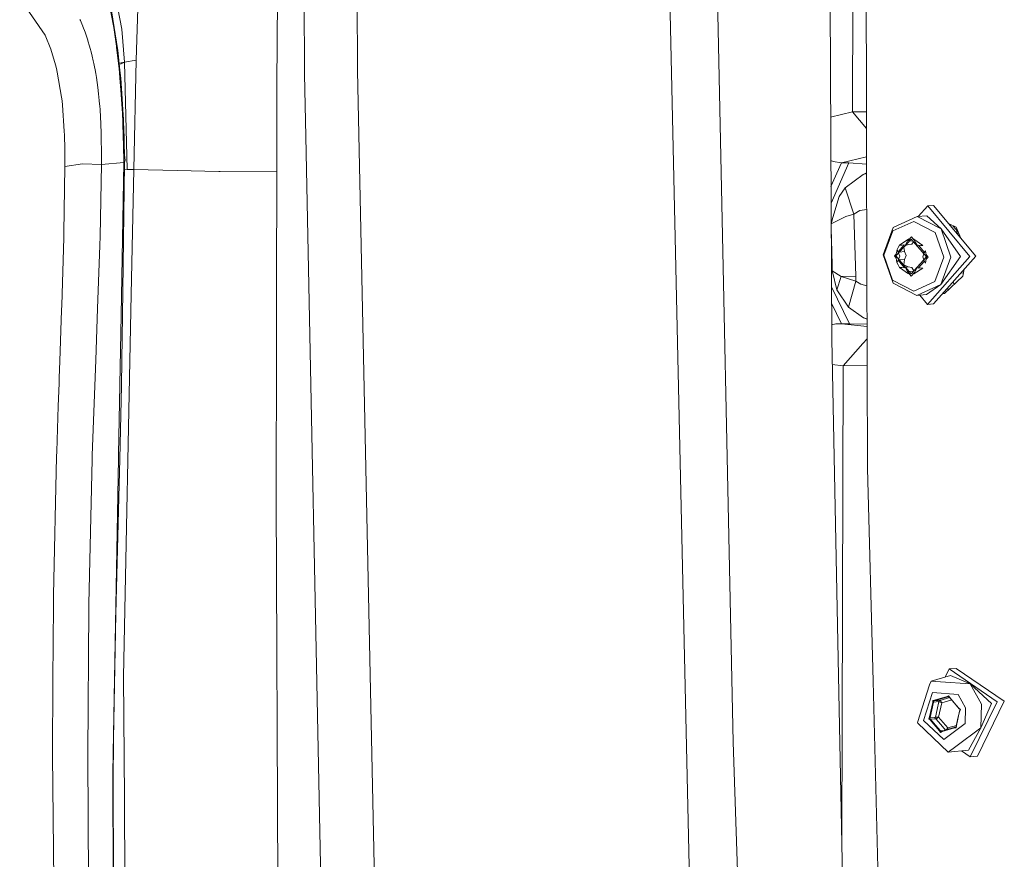
# Model space of a CAD drawing. Units: millimetres. Extents: x -671 to 5634, y 331 to 4034.
# Drawn here: x -285 to -135, y 1523 to 1650 of the extents above; entities that cross this region are included whole.
import ezdxf

# ---------------------------------------------------------------- set-up
doc = ezdxf.new("R2010")
doc.units = ezdxf.units.MM
doc.layers.add('1', color=7, linetype='Continuous', true_color=0xffffff)

msp = doc.modelspace()

# ---------------------------------------------------------------- linework, layer by layer
at = {"layer": '1', "color": 18, "linetype": 'Continuous', "lineweight": 13}
for p, q in [((-157.789638, 1636.327203), (-156.857422, 1976.721015)), ((-241.971424, 1769.826409), (-241.180113, 1642.060336)), ((-155.81434, 1726.02832), (-155.682733, 1639.804121)), ((-182.533672, 1516.553279), (-185.982635, 1670.500632)), ((-233.101299, 1642.585035), (-233.227899, 1660.953757)), ((-178.473165, 1660.654422), (-175.974062, 1540.389892)), ((-268.961361, 1648.888763), (-270.820787, 1658.184167)), ((-266.785076, 1644.210573), (-266.370704, 1658.225354)), ((-245.28878, 1657.603737), (-245.373895, 1640.385564)), ((-284.519604, 1653.625365), (-280.667475, 1648.001369)), ((-160.964182, 1601.757463), (-161.219528, 1652.806219)), ((-270.628383, 1651.489314), (-270.200422, 1649.168309)), ((-270.544698, 1651.701685), (-269.581249, 1645.663794)), ((-275.290659, 1650.226053), (-275.369098, 1650.400695)), ((-275.073221, 1649.72442), (-275.290659, 1650.226053)), ((-274.928978, 1649.373885), (-275.073221, 1649.72442)), ((-280.667475, 1648.001131), (-280.667475, 1648.001369)), ((-279.790094, 1645.845529), (-280.667475, 1648.001131)), ((-274.928978, 1649.373885), (-274.898937, 1649.30087)), ((-274.568727, 1648.44), (-274.898937, 1649.30087)), ((-274.412802, 1648.003396), (-274.568727, 1648.44)), ((-274.300745, 1647.675332), (-274.412802, 1648.003396)), ((-270.198038, 1649.154838), (-270.200422, 1649.168309)), ((-270.198038, 1649.154838), (-269.786527, 1646.316525)), ((-268.961361, 1648.888763), (-268.559149, 1643.872198)), ((-274.161508, 1647.250291), (-274.300745, 1647.675332)), ((-274.161508, 1647.250291), (-274.131468, 1647.155698)), ((-273.878982, 1646.319445), (-274.131468, 1647.155698)), ((-279.075315, 1643.501874), (-279.790094, 1645.845529)), ((-273.878982, 1646.319445), (-273.785999, 1645.989057)), ((-273.647001, 1645.471212), (-273.785999, 1645.989057)), ((-273.47534, 1644.783851), (-273.647001, 1645.471212)), ((-269.786527, 1646.316525), (-269.770792, 1646.192905)), ((-269.770792, 1646.192905), (-269.441059, 1643.302079)), ((-269.581249, 1645.663794), (-269.265583, 1642.67325)), ((-278.932026, 1642.92967), (-279.075315, 1643.501874)), ((-273.315838, 1644.090232), (-273.47534, 1644.783851)), ((-273.315838, 1644.090232), (-273.226192, 1643.672165)), ((-273.131063, 1643.203911), (-273.226192, 1643.672165)), ((-269.102981, 1643.651541), (-269.359512, 1643.563109)), ((-268.559149, 1643.872198), (-269.109895, 1643.772479)), ((-269.102981, 1643.651541), (-269.109895, 1643.772479)), ((-268.559149, 1643.872198), (-269.102981, 1643.651541)), ((-266.785076, 1644.210573), (-268.559149, 1643.872198)), ((-268.559149, 1643.872198), (-268.190792, 1627.582785)), ((-266.785076, 1644.210573), (-267.164638, 1627.551552)), ((-278.796604, 1642.345306), (-278.932026, 1642.92967)), ((-278.153589, 1638.588425), (-278.796604, 1642.345306)), ((-273.041179, 1642.733153), (-273.131063, 1643.203911)), ((-272.938659, 1642.158207), (-273.041179, 1642.733153)), ((-272.842338, 1641.574856), (-272.938659, 1642.158207)), ((-269.441059, 1643.302079), (-269.402197, 1642.913874)), ((-269.402197, 1642.913874), (-269.272497, 1641.530808)), ((-269.265583, 1642.67325), (-269.402197, 1642.913874)), ((-269.265583, 1642.67325), (-269.402197, 1642.913874)), ((-269.265583, 1642.67325), (-269.219806, 1642.239686)), ((-269.148758, 1641.453859), (-269.219806, 1642.239686)), ((-241.180113, 1642.060336), (-240.99057, 1632.596728)), ((-233.101299, 1642.585035), (-230.465105, 1516.112562)), ((-272.842338, 1641.574856), (-272.728851, 1640.820857)), ((-272.625616, 1640.052494), (-272.728851, 1640.820857)), ((-269.272497, 1641.530808), (-269.115856, 1639.615174)), ((-269.148758, 1641.453859), (-268.962314, 1639.11223)), ((-272.510221, 1639.071044), (-272.625616, 1640.052494)), ((-272.409847, 1638.062831), (-272.510221, 1639.071044)), ((-269.115856, 1639.615174), (-268.931558, 1636.788961)), ((-268.962314, 1639.11223), (-268.770149, 1635.890003)), ((-245.383432, 1636.190351), (-245.373895, 1640.385564)), ((-155.682733, 1639.804121), (-155.656269, 1629.557785)), ((-278.081825, 1637.987312), (-278.153589, 1638.588425)), ((-278.015783, 1637.372669), (-278.081825, 1637.987312)), ((-272.362879, 1637.521025), (-272.409847, 1638.062831)), ((-272.340706, 1637.245175), (-272.362879, 1637.521025)), ((-277.740648, 1633.392211), (-278.015783, 1637.372669)), ((-272.296598, 1636.647578), (-272.340706, 1637.245175)), ((-272.230556, 1635.583993), (-272.296598, 1636.647578)), ((-268.931558, 1636.788961), (-268.897703, 1636.153933)), ((-268.829992, 1634.695228), (-268.897703, 1636.153933)), ((-245.463302, 1601.141986), (-245.383432, 1636.190351)), ((-161.133146, 1635.53677), (-157.789638, 1636.327203)), ((-157.789638, 1636.327203), (-155.673791, 1636.341831)), ((-157.789638, 1636.327203), (-155.667173, 1633.779633)), ((-272.230556, 1635.583993), (-272.178104, 1634.486374)), ((-268.829992, 1634.695228), (-268.819502, 1634.440359)), ((-268.770149, 1635.890003), (-268.73987, 1635.239001)), ((-268.724611, 1634.855446), (-268.73987, 1635.239001)), ((-268.724611, 1634.855446), (-268.638304, 1632.393833)), ((-277.717045, 1632.757899), (-277.740648, 1633.392211)), ((-272.178104, 1634.486374), (-272.170236, 1634.289201)), ((-272.156647, 1633.917805), (-272.170236, 1634.289201)), ((-272.147587, 1633.646544), (-272.156647, 1633.917805)), ((-272.13805, 1633.331712), (-272.147587, 1633.646544)), ((-272.114446, 1632.329222), (-272.13805, 1633.331712)), ((-268.819502, 1634.440359), (-268.758943, 1632.752534)), ((-277.668884, 1630.721148), (-277.717045, 1632.757899)), ((-272.099426, 1631.324049), (-272.114446, 1632.329222)), ((-268.758943, 1632.752534), (-268.75489, 1632.624503)), ((-268.75489, 1632.624503), (-268.716266, 1631.254073)), ((-268.638304, 1632.393833), (-268.615415, 1631.564852)), ((-268.574996, 1629.694054), (-268.615415, 1631.564852)), ((-240.99057, 1632.596728), (-238.621404, 1514.288362)), ((-277.668884, 1630.721148), (-277.664593, 1630.409237)), ((-277.661016, 1630.095419), (-277.664593, 1630.409237)), ((-277.661016, 1630.095419), (-277.651956, 1628.0328)), ((-272.09728, 1631.133493), (-272.099426, 1631.324049)), ((-272.094181, 1630.761799), (-272.09728, 1631.133493)), ((-272.094181, 1630.761799), (-272.090128, 1629.642781)), ((-268.716266, 1631.254073), (-268.706253, 1630.837139)), ((-268.668821, 1629.043695), (-268.706253, 1630.837139)), ((-268.495252, 1628.999587), (-268.706253, 1630.837139)), ((-272.093227, 1628.332432), (-272.090128, 1629.642781)), ((-268.666914, 1628.599104), (-272.093227, 1628.332432)), ((-269.087484, 1605.379518), (-268.666914, 1628.599104)), ((-268.495252, 1628.999587), (-268.668821, 1629.043695)), ((-268.666914, 1628.599104), (-268.668821, 1629.043695)), ((-268.610885, 1628.500994), (-268.666914, 1628.599104)), ((-268.610885, 1628.500994), (-268.495252, 1628.999587)), ((-268.554857, 1628.402766), (-268.556279, 1628.736448)), ((-161.100076, 1628.925486), (-160.721948, 1628.75187)), ((-161.08038, 1624.987726), (-159.485986, 1628.59511)), ((-161.067637, 1622.440189), (-158.363273, 1628.55893)), ((-160.721948, 1628.75187), (-159.485986, 1628.59511)), ((-159.485986, 1628.59511), (-155.656121, 1629.500568)), ((-159.485986, 1628.59511), (-158.363273, 1628.55893)), ((-158.363273, 1628.55893), (-155.653206, 1628.374935)), ((-155.656269, 1629.557785), (-155.533245, 1582.043167)), ((-277.788809, 1617.897149), (-277.651956, 1628.017303)), ((-274.981668, 1628.441569), (-277.651956, 1628.017303)), ((-277.651956, 1628.017303), (-277.651956, 1628.0328)), ((-274.966886, 1628.443893), (-274.981668, 1628.441569)), ((-272.093227, 1628.332432), (-274.966886, 1628.443893)), ((-272.291115, 1617.430206), (-272.093227, 1628.332432)), ((-268.871238, 1605.326053), (-268.554857, 1628.402766)), ((-268.554857, 1628.402766), (-268.610885, 1628.500994)), ((-268.190792, 1627.582785), (-268.565938, 1627.594561)), ((-268.190792, 1627.582785), (-267.164638, 1627.551552)), ((-267.164638, 1627.551552), (-267.547062, 1608.515438)), ((-267.164638, 1627.551552), (-260.55353, 1627.41166)), ((-260.55353, 1627.41166), (-254.224231, 1627.277847)), ((-254.010631, 1627.275642), (-254.224231, 1627.277847)), ((-254.010608, 1627.275642), (-254.010608, 1627.275761)), ((-254.010591, 1627.275761), (-245.403945, 1627.188876)), ((-155.649794, 1627.056933), (-156.200817, 1626.816508)), ((-156.200817, 1626.816508), (-158.899954, 1624.766883)), ((-155.64952, 1626.951261), (-156.200817, 1626.816508)), ((-158.899954, 1624.766883), (-159.850528, 1623.443838)), ((-158.899954, 1624.766883), (-157.590082, 1620.757993)), ((-160.775593, 1620.258328), (-159.850528, 1623.443838)), ((-156.682184, 1621.293005), (-157.590082, 1620.757993)), ((-155.635295, 1621.457366), (-156.682184, 1621.293005)), ((-146.360805, 1622.009631), (-147.788652, 1620.398332)), ((-145.46149, 1622.081038), (-146.360805, 1622.009631)), ((-146.360805, 1622.009631), (-139.947346, 1614.311572)), ((-139.048031, 1614.382979), (-145.46149, 1622.081038)), ((-160.775593, 1620.258328), (-161.050728, 1619.310733)), ((-158.794096, 1620.391365), (-161.04286, 1619.291481)), ((-157.590082, 1620.757993), (-158.794096, 1620.391365)), ((-157.590082, 1620.757993), (-157.443693, 1616.061267)), ((-148.459127, 1619.648691), (-151.679924, 1618.201133)), ((-147.96727, 1620.384153), (-151.611736, 1618.746217)), ((-145.246914, 1617.993947), (-148.459127, 1619.648691)), ((-146.493366, 1620.501157), (-147.96727, 1620.384153)), ((-144.332578, 1618.511792), (-147.96727, 1620.384153)), ((-146.493366, 1620.501157), (-144.332578, 1618.511792)), ((-161.051854, 1619.284829), (-161.051681, 1619.284745)), ((-161.050728, 1619.310733), (-161.051681, 1619.284745)), ((-161.051681, 1619.284745), (-161.04286, 1619.291481)), ((-161.051681, 1619.284745), (-160.977295, 1616.073664)), ((-151.611736, 1618.746217), (-153.130939, 1614.557203)), ((-151.679924, 1618.201133), (-153.022459, 1614.499088)), ((-142.83674, 1614.225682), (-144.332578, 1618.511792)), ((-141.362837, 1614.342686), (-144.332578, 1618.511792)), ((-143.116989, 1619.266939), (-142.053297, 1618.761715)), ((-142.928586, 1619.0408), (-142.843364, 1619.136974)), ((-141.768772, 1618.116998), (-142.513218, 1618.980164)), ((-141.759289, 1618.095509), (-142.117356, 1618.067082)), ((-141.329303, 1617.121184), (-142.053297, 1618.761715)), ((-278.12021, 1606.919643), (-277.806452, 1617.172595)), ((-277.806452, 1617.172595), (-277.788809, 1617.897149)), ((-272.334507, 1615.974721), (-272.291115, 1617.430206)), ((-151.185682, 1614.395317), (-148.866585, 1616.976257)), ((-149.238994, 1616.98949), (-150.669983, 1616.066989)), ((-149.409225, 1616.641697), (-149.738481, 1616.114136)), ((-149.238994, 1616.98949), (-149.409225, 1616.641697)), ((-149.371837, 1616.718083), (-148.841312, 1617.316719)), ((-148.632837, 1616.703362), (-149.148603, 1616.662397)), ((-148.86277, 1616.976138), (-148.866585, 1616.976257)), ((-146.561792, 1614.246424), (-148.86277, 1616.976138)), ((-148.397946, 1616.784523), (-148.841312, 1617.316719)), ((-148.523614, 1616.573789), (-148.761919, 1616.191682)), ((-148.481539, 1616.962668), (-147.080829, 1615.969356)), ((-148.481539, 1616.962668), (-148.315599, 1616.609033)), ((-148.315599, 1616.609033), (-147.987535, 1616.061922)), ((-145.246914, 1617.993947), (-143.924883, 1614.206132)), ((-141.667959, 1617.88856), (-141.949972, 1617.866172)), ((-272.334507, 1615.974721), (-272.671631, 1606.401738)), ((-160.977295, 1616.073664), (-160.970619, 1615.781363)), ((-160.887172, 1612.165745), (-160.970619, 1615.781363)), ((-157.298258, 1611.307737), (-157.443693, 1616.061267)), ((-151.185682, 1614.395317), (-151.027849, 1615.360018)), ((-151.027849, 1615.360018), (-150.84975, 1615.711924)), ((-151.027849, 1615.360018), (-150.848081, 1614.977177)), ((-150.871143, 1615.02629), (-149.921892, 1616.097409)), ((-150.84975, 1615.711924), (-150.669983, 1616.066989)), ((-150.669983, 1616.066989), (-150.301864, 1616.062757)), ((-149.871519, 1615.054544), (-150.648657, 1614.992976)), ((-150.301864, 1616.062757), (-149.738481, 1616.114136)), ((-149.968185, 1615.750278), (-149.871519, 1615.054544)), ((-149.871519, 1615.054544), (-149.640014, 1614.44604)), ((-149.32554, 1616.140243), (-149.790402, 1615.948134)), ((-149.640225, 1616.115268), (-149.32554, 1616.140243)), ((-148.761919, 1616.191682), (-149.32554, 1616.140243)), ((-147.987535, 1616.061922), (-147.424152, 1615.976747)), ((-146.847528, 1614.923474), (-147.768349, 1616.028785)), ((-147.080829, 1615.969356), (-147.424152, 1615.976747)), ((-146.706035, 1615.195211), (-146.882227, 1614.856836)), ((-146.561792, 1614.246424), (-146.706035, 1615.195211)), ((-151.634863, 1610.271212), (-153.130939, 1614.557203)), ((-153.022459, 1614.499088), (-151.700428, 1610.711273)), ((-151.42124, 1614.405569), (-151.130292, 1614.73387)), ((-151.13282, 1614.059396), (-151.42124, 1614.405569)), ((-151.185682, 1614.395317), (-151.031425, 1613.415059)), ((-148.881128, 1611.667331), (-151.185682, 1614.395317)), ((-151.031425, 1613.415059), (-150.851181, 1613.774892)), ((-149.912847, 1612.595133), (-150.867927, 1613.74146)), ((-150.851181, 1613.774892), (-150.616577, 1614.368495)), ((-150.851181, 1613.774892), (-150.722457, 1613.785116)), ((-150.848081, 1614.977177), (-150.616577, 1614.368495)), ((-150.673481, 1613.789006), (-149.874857, 1613.852438)), ((-149.874857, 1613.852438), (-149.991682, 1613.045391)), ((-149.640014, 1614.44604), (-149.874857, 1613.852438)), ((-146.561792, 1614.246424), (-148.87183, 1611.667153)), ((-146.853398, 1613.590681), (-147.787526, 1612.536528)), ((-146.944236, 1614.700128), (-147.117069, 1614.263352)), ((-147.117069, 1614.263352), (-146.94691, 1613.816421)), ((-146.94691, 1613.816421), (-146.885326, 1613.654669)), ((-146.882227, 1614.856836), (-146.944236, 1614.700128)), ((-146.711519, 1613.30634), (-146.885326, 1613.654669)), ((-146.711519, 1613.30634), (-146.561792, 1614.246424)), ((-146.278074, 1614.239927), (-146.625221, 1613.848176)), ((-146.278074, 1614.239927), (-146.623917, 1614.655061)), ((-139.947346, 1614.311572), (-146.401813, 1607.027825)), ((-145.502498, 1607.099231), (-139.048031, 1614.382979)), ((-143.924883, 1614.206132), (-145.267418, 1610.504147)), ((-141.362837, 1614.342686), (-144.355705, 1610.036787)), ((-142.83674, 1614.225682), (-144.355705, 1610.036787)), ((-161.016074, 1612.131813), (-160.887172, 1612.165745)), ((-160.887172, 1612.165745), (-160.878828, 1612.157997)), ((-160.887172, 1612.165745), (-160.885265, 1612.139937)), ((-160.885265, 1612.139937), (-160.84831, 1611.991819)), ((-159.506729, 1611.296769), (-160.878828, 1612.157997)), ((-151.031425, 1613.415059), (-150.849035, 1613.045033)), ((-150.849035, 1613.045033), (-150.662592, 1612.666484)), ((-150.662592, 1612.666484), (-150.309255, 1612.65498)), ((-149.25926, 1611.677524), (-150.662592, 1612.666484)), ((-150.309255, 1612.65498), (-149.745872, 1612.569925)), ((-149.991682, 1613.045391), (-149.332693, 1612.732526)), ((-149.332693, 1612.732526), (-149.752804, 1612.699166)), ((-149.417808, 1612.022754), (-149.745872, 1612.569925)), ((-149.417808, 1612.022754), (-149.386473, 1612.025241)), ((-149.332693, 1612.732526), (-148.76931, 1612.64747)), ((-149.196238, 1612.040339), (-148.487199, 1612.096612)), ((-148.76931, 1612.64747), (-148.458504, 1612.128651)), ((-148.481062, 1611.656722), (-147.092035, 1612.554487)), ((-148.324182, 1611.990031), (-147.994926, 1612.517592)), ((-147.431543, 1612.56903), (-147.994926, 1612.517592)), ((-147.092035, 1612.554487), (-147.431543, 1612.56903)), ((-140.819032, 1612.384436), (-141.008308, 1611.299511)), ((-160.160711, 1609.229501), (-160.84831, 1611.991819)), ((-159.506729, 1611.296769), (-160.160711, 1609.229501)), ((-157.298258, 1611.307737), (-159.506729, 1611.296769)), ((-157.289198, 1610.551771), (-159.506729, 1611.296769)), ((-157.289198, 1610.551771), (-158.388307, 1606.621441)), ((-157.289198, 1610.551771), (-157.298258, 1611.307737)), ((-156.544616, 1610.085066), (-157.289198, 1610.551771)), ((-151.700428, 1610.711273), (-148.488214, 1609.05641)), ((-149.25926, 1611.677524), (-149.417808, 1612.022754)), ((-148.857763, 1611.328777), (-149.395513, 1611.974207)), ((-148.881128, 1611.667331), (-148.87183, 1611.667153)), ((-148.383526, 1611.863948), (-148.857763, 1611.328777)), ((-148.481062, 1611.656722), (-148.324182, 1611.990031)), ((-143.819025, 1608.671006), (-141.008308, 1611.299511)), ((-140.916879, 1611.823581), (-141.346239, 1611.789493)), ((-161.003919, 1609.701824), (-158.254316, 1604.055341)), ((-158.388307, 1606.621441), (-160.160711, 1609.229501)), ((-155.605298, 1609.871709), (-156.544616, 1610.085066)), ((-151.634863, 1610.271212), (-148.000171, 1608.398732)), ((-148.488214, 1609.05641), (-145.267418, 1610.504147)), ((-148.000171, 1608.398732), (-144.355705, 1610.036787)), ((-146.526268, 1608.515736), (-144.355705, 1610.036787)), ((-143.205105, 1609.245127), (-143.396905, 1609.475355)), ((-142.549695, 1610.431415), (-142.281199, 1610.109138)), ((-268.714597, 1550.395247), (-267.547062, 1608.515438)), ((-146.526268, 1608.515736), (-148.000171, 1608.398732)), ((-147.572254, 1608.432702), (-146.401813, 1607.027825)), ((-144.101612, 1608.680106), (-143.819025, 1608.671006)), ((-278.146198, 1606.173512), (-278.42181, 1598.373946)), ((-278.12021, 1606.919643), (-278.146198, 1606.173512)), ((-272.958448, 1598.558303), (-272.671631, 1606.401738)), ((-160.991471, 1607.21312), (-159.472873, 1604.094561)), ((-156.13096, 1604.991373), (-158.388307, 1606.621441)), ((-145.502498, 1607.099231), (-146.401813, 1607.027825)), ((-269.087484, 1605.379518), (-269.471338, 1584.174749)), ((-268.963983, 1598.547217), (-268.871238, 1605.326053)), ((-156.13096, 1604.991373), (-155.592163, 1604.798495)), ((-155.592297, 1604.850512), (-156.13096, 1604.991373)), ((-160.974995, 1603.919359), (-160.324743, 1604.058739)), ((-159.472873, 1604.094561), (-160.324743, 1604.058739)), ((-159.472873, 1604.094561), (-155.589223, 1603.663045)), ((-158.254316, 1604.055341), (-159.472873, 1604.094561)), ((-155.590089, 1603.997471), (-158.254316, 1604.055341)), ((-160.964182, 1601.757463), (-159.304788, 1519.827839)), ((-155.584402, 1601.801164), (-156.231334, 1601.071175)), ((-245.517662, 1577.374216), (-245.463302, 1601.141986)), ((-159.218004, 1597.700652), (-156.24707, 1601.053413)), ((-156.24707, 1601.053413), (-156.231334, 1601.071175)), ((-272.958448, 1598.558303), (-273.488691, 1584.058818)), ((-268.963983, 1598.547217), (-269.038847, 1594.612237)), ((-278.511694, 1595.830318), (-278.42181, 1598.373946)), ((-160.885769, 1597.885955), (-159.218004, 1597.700652)), ((-159.416245, 1525.330834), (-159.218004, 1597.700652)), ((-159.218004, 1597.700652), (-155.57385, 1597.725735)), ((-278.538158, 1595.061954), (-278.511694, 1595.830318)), ((-278.652599, 1591.524597), (-278.538158, 1595.061954)), ((-269.302299, 1583.51415), (-269.038847, 1594.612237)), ((-278.87552, 1584.639665), (-278.652599, 1591.524597)), ((-278.898647, 1583.860096), (-279.35808, 1562.783834)), ((-278.898647, 1583.860096), (-278.87552, 1584.639665)), ((-273.490837, 1583.987471), (-273.508241, 1583.430704)), ((-273.488691, 1584.058818), (-273.490837, 1583.987471)), ((-269.482067, 1583.58353), (-270.296505, 1538.791295)), ((-269.482067, 1583.58353), (-269.471338, 1584.174749)), ((-273.508241, 1583.430704), (-274.01202, 1561.436709)), ((-269.302299, 1583.51415), (-269.872358, 1559.920248)), ((-154.68066, 1549.676057), (-155.533245, 1582.043167)), ((-245.176008, 1506.66916), (-245.517662, 1577.374216)), ((-279.379537, 1561.242934), (-279.35808, 1562.783834)), ((-279.379537, 1561.242934), (-279.488495, 1549.894627)), ((-274.021795, 1560.754474), (-274.01202, 1561.436709)), ((-274.021795, 1560.754474), (-274.17486, 1538.6067)), ((-270.323446, 1535.508271), (-269.872358, 1559.920248)), ((-143.108776, 1551.545497), (-143.711627, 1550.311582)), ((-143.108776, 1551.545497), (-142.003706, 1551.633295)), ((-143.108776, 1551.545497), (-135.808399, 1546.568092)), ((-142.003706, 1551.633295), (-134.703329, 1546.65589)), ((-279.488495, 1549.894627), (-279.518059, 1538.40762)), ((-268.714597, 1550.395247), (-268.633535, 1538.130578)), ((-154.68066, 1549.676057), (-153.716257, 1513.069149)), ((-146.093061, 1549.146887), (-147.934845, 1543.400046)), ((-145.819118, 1549.706277), (-146.093061, 1549.146887)), ((-142.870596, 1550.553139), (-145.819118, 1549.706277)), ((-145.819118, 1549.706277), (-144.41531, 1549.600657)), ((-144.41531, 1549.600657), (-139.899185, 1549.261268)), ((-142.870596, 1550.553139), (-139.899185, 1549.261268)), ((-138.17065, 1546.194788), (-139.899185, 1549.261268)), ((-136.654785, 1546.31513), (-139.899185, 1549.261268)), ((-146.99333, 1543.726917), (-145.63792, 1547.955986)), ((-141.733339, 1547.662433), (-145.63792, 1547.955986)), ((-141.733339, 1547.662433), (-140.593221, 1545.639988)), ((-146.080425, 1544.249769), (-145.596674, 1546.447273)), ((-145.734003, 1545.335289), (-145.475796, 1546.50813)), ((-145.577123, 1546.760675), (-145.596674, 1546.447273)), ((-145.596674, 1546.447273), (-145.536115, 1546.477791)), ((-145.577123, 1546.760675), (-145.307949, 1546.783503)), ((-145.475796, 1546.50813), (-145.536115, 1546.477791)), ((-145.475796, 1546.50813), (-145.464113, 1546.693202)), ((-145.475796, 1546.50813), (-144.679239, 1546.57137)), ((-145.305326, 1546.706673), (-145.464113, 1546.693202)), ((-145.307949, 1546.783503), (-143.421343, 1547.347363)), ((-145.307949, 1546.783503), (-145.306757, 1546.745118)), ((-145.306757, 1546.745118), (-145.305326, 1546.706673)), ((-145.305326, 1546.706673), (-144.298485, 1547.007676)), ((-145.305326, 1546.706673), (-144.50877, 1546.770033)), ((-144.937446, 1545.39853), (-144.679239, 1546.57137)), ((-144.69259, 1544.200298), (-144.211462, 1546.384927)), ((-144.679239, 1546.57137), (-144.667795, 1546.756562)), ((-144.679239, 1546.57137), (-144.674709, 1546.57149)), ((-144.664696, 1546.570834), (-144.674709, 1546.57149)), ((-144.667795, 1546.756562), (-144.50877, 1546.770033)), ((-144.652298, 1546.568807), (-144.664696, 1546.570834)), ((-144.623211, 1546.561178), (-144.652298, 1546.568807)), ((-144.623211, 1546.561178), (-144.597461, 1546.552654)), ((-144.597461, 1546.552654), (-144.561937, 1546.539601)), ((-144.561937, 1546.539601), (-144.511869, 1546.519931)), ((-144.511869, 1546.519931), (-144.44082, 1546.490546)), ((-144.50877, 1546.770033), (-143.501928, 1547.070917)), ((-144.50877, 1546.770033), (-144.50424, 1546.770033)), ((-144.494941, 1546.768423), (-144.50424, 1546.770033)), ((-144.484213, 1546.764549), (-144.494941, 1546.768423)), ((-144.460371, 1546.750721), (-144.484213, 1546.764549)), ((-144.440582, 1546.735521), (-144.460371, 1546.750721)), ((-144.44082, 1546.490546), (-144.213846, 1546.386179)), ((-144.414356, 1546.711441), (-144.440582, 1546.735521)), ((-144.379785, 1546.67395), (-144.414356, 1546.711441)), ((-144.334009, 1546.61512), (-144.379785, 1546.67395)), ((-144.212654, 1546.387848), (-144.334009, 1546.61512)), ((-144.298485, 1547.007676), (-143.291405, 1547.30862)), ((-144.211462, 1546.384927), (-144.213846, 1546.386179)), ((-144.211462, 1546.384927), (-144.212654, 1546.387848)), ((-144.211462, 1546.384927), (-142.712481, 1546.832935)), ((-143.501928, 1547.070917), (-143.036328, 1547.210051)), ((-143.421343, 1547.347363), (-143.177917, 1547.477778)), ((-143.421343, 1547.347363), (-143.291405, 1547.30862)), ((-143.291405, 1547.30862), (-143.147877, 1547.385689)), ((-143.291405, 1547.30862), (-143.110042, 1547.323019)), ((-143.177917, 1547.477778), (-143.020799, 1547.217187)), ((-143.147877, 1547.385689), (-143.054893, 1547.231671)), ((-143.054893, 1547.231671), (-142.306259, 1546.359893)), ((-143.020799, 1547.217187), (-143.054893, 1547.231671)), ((-143.020799, 1547.217187), (-141.617944, 1545.583543)), ((-142.306259, 1546.359893), (-141.557625, 1545.488056)), ((-135.808399, 1546.568092), (-139.90443, 1538.184401)), ((-134.703329, 1546.65589), (-138.799598, 1538.272198)), ((-136.654785, 1546.31513), (-138.295582, 1542.574462)), ((-138.295582, 1542.574462), (-138.17065, 1546.194788)), ((-145.992449, 1544.162449), (-145.734003, 1545.335289)), ((-145.195892, 1544.225689), (-144.937446, 1545.39853)), ((-141.506126, 1545.117136), (-141.990116, 1542.919513)), ((-141.74979, 1544.039663), (-141.491583, 1545.212504)), ((-141.617944, 1545.583543), (-141.394308, 1545.400556)), ((-141.617944, 1545.583543), (-141.557625, 1545.488056)), ((-141.557625, 1545.488056), (-141.425541, 1545.379873)), ((-141.394308, 1545.400556), (-141.506126, 1545.117136)), ((-141.506126, 1545.117136), (-141.491583, 1545.212504)), ((-141.491583, 1545.212504), (-141.425541, 1545.379873)), ((-140.593221, 1545.639988), (-140.675476, 1543.252047)), ((-147.874286, 1543.294486), (-147.934845, 1543.400046)), ((-143.224409, 1538.886722), (-147.874286, 1543.294486)), ((-143.926552, 1540.819701), (-146.99333, 1543.726917)), ((-146.192482, 1543.966349), (-146.080425, 1544.249769)), ((-145.968607, 1543.783363), (-146.192482, 1543.966349)), ((-146.080425, 1544.249769), (-146.036318, 1544.206079)), ((-145.992449, 1544.162449), (-146.058491, 1543.995138)), ((-145.926168, 1543.887016), (-146.058491, 1543.995138)), ((-146.036318, 1544.206079), (-145.992449, 1544.162449)), ((-145.992449, 1544.162449), (-145.195892, 1544.225689)), ((-145.968607, 1543.783363), (-145.947387, 1543.8351)), ((-144.565752, 1542.1496), (-145.968607, 1543.783363)), ((-145.926168, 1543.887016), (-145.947387, 1543.8351)), ((-145.926168, 1543.887016), (-145.129612, 1543.950256)), ((-145.177534, 1543.015178), (-145.926168, 1543.887016)), ((-145.261934, 1544.058319), (-145.195892, 1544.225689)), ((-145.129612, 1543.950256), (-145.261934, 1544.058319)), ((-145.195892, 1544.225689), (-145.191124, 1544.226047)), ((-145.180872, 1544.226762), (-145.191124, 1544.226047)), ((-145.167759, 1544.227477), (-145.180872, 1544.226762)), ((-145.136764, 1544.22861), (-145.167759, 1544.227477)), ((-145.109108, 1544.229265), (-145.136764, 1544.22861)), ((-145.129612, 1543.950256), (-145.125082, 1543.950733)), ((-144.380977, 1543.078419), (-145.129612, 1543.950256)), ((-145.115068, 1543.95264), (-145.125082, 1543.950733)), ((-145.10267, 1543.955859), (-145.115068, 1543.95264)), ((-145.070722, 1544.229504), (-145.109108, 1544.229265)), ((-145.073822, 1543.965515), (-145.10267, 1543.955859)), ((-145.073822, 1543.965515), (-145.048311, 1543.975588)), ((-145.016363, 1544.228729), (-145.070722, 1544.229504)), ((-145.048311, 1543.975588), (-145.013502, 1543.991026)), ((-144.939592, 1544.22557), (-145.016363, 1544.228729)), ((-145.013502, 1543.991026), (-144.965341, 1544.015106)), ((-144.965341, 1544.015106), (-144.898107, 1544.052776)), ((-144.695213, 1544.200715), (-144.939592, 1544.22557)), ((-144.898107, 1544.052776), (-144.694736, 1544.19845)), ((-144.69259, 1544.200298), (-144.695213, 1544.200715)), ((-144.69259, 1544.200298), (-144.694736, 1544.19845)), ((-143.29808, 1542.576369), (-144.69259, 1544.200298)), ((-143.926552, 1540.819701), (-140.675476, 1543.252047)), ((-142.008236, 1542.866942), (-141.74979, 1544.039663)), ((-145.177534, 1543.015178), (-144.4289, 1542.143282)), ((-144.565752, 1542.1496), (-144.497564, 1542.1465)), ((-144.408634, 1541.889068), (-144.565752, 1542.1496)), ((-144.497564, 1542.1465), (-144.4289, 1542.143282)), ((-144.4289, 1542.143282), (-143.756752, 1542.196595)), ((-144.4289, 1542.143282), (-144.336155, 1541.989382)), ((-144.408634, 1541.889068), (-144.165447, 1542.019423)), ((-144.380977, 1543.078419), (-143.651016, 1542.228212)), ((-144.336155, 1541.989382), (-144.192388, 1542.066332)), ((-144.192388, 1542.066332), (-143.185547, 1542.367395)), ((-144.179037, 1542.042848), (-144.192388, 1542.066332)), ((-144.165447, 1542.019423), (-144.179037, 1542.042848)), ((-142.278841, 1542.583402), (-144.165447, 1542.019423)), ((-143.55681, 1542.256381), (-143.538883, 1542.273697)), ((-143.538883, 1542.273697), (-143.502882, 1542.311903)), ((-143.452575, 1542.369183), (-143.502882, 1542.311903)), ((-143.299511, 1542.573746), (-143.452575, 1542.369183)), ((-143.303756, 1542.332048), (-143.297603, 1542.57321)), ((-143.299511, 1542.573746), (-143.29808, 1542.576369)), ((-143.29808, 1542.576369), (-141.98585, 1542.96852)), ((-143.29808, 1542.576369), (-143.297603, 1542.57321)), ((-143.185547, 1542.367395), (-142.178705, 1542.668279)), ((-142.278841, 1542.583402), (-142.228773, 1542.625781)), ((-142.009666, 1542.606171), (-142.278841, 1542.583402)), ((-142.228773, 1542.625781), (-142.178705, 1542.668279)), ((-142.178705, 1542.668279), (-142.034295, 1542.680512)), ((-138.295582, 1542.574462), (-142.055681, 1539.761182)), ((-141.999176, 1542.893168), (-142.038038, 1542.657849)), ((-142.011063, 1542.821187), (-142.008236, 1542.866942)), ((-142.009666, 1542.606171), (-141.990116, 1542.919513)), ((-141.999176, 1542.893168), (-142.008236, 1542.866942)), ((-141.990116, 1542.919513), (-141.999176, 1542.893168)), ((-140.142372, 1539.176818), (-138.295582, 1542.574462)), ((-175.219229, 1518.497285), (-175.974062, 1540.389892)), ((-270.355156, 1535.563942), (-270.296505, 1538.791295)), ((-270.291975, 1535.45272), (-270.242305, 1539.89945)), ((-143.224409, 1538.886722), (-142.055681, 1539.761182)), ((-140.142372, 1539.176818), (-143.224409, 1538.886722)), ((-141.212318, 1539.07611), (-139.90443, 1538.184401)), ((-279.338291, 1518.922981), (-279.518059, 1538.40762)), ((-274.17486, 1538.6067), (-274.17486, 1538.532969)), ((-274.17486, 1538.532969), (-274.17486, 1538.390573)), ((-274.17486, 1538.390573), (-274.040392, 1515.61689)), ((-268.633535, 1538.130578), (-268.592289, 1531.87656)), ((-139.90443, 1538.184401), (-138.799598, 1538.272198)), ((-270.323446, 1535.508271), (-270.355156, 1535.563942)), ((-270.304611, 1513.201293), (-270.355156, 1535.563942)), ((-270.291975, 1535.45272), (-270.323446, 1535.508271)), ((-270.291975, 1535.45272), (-270.204237, 1513.086852)), ((-268.192938, 1471.434172), (-268.592289, 1531.87656))]:
    msp.add_line(p, q, dxfattribs=at)

doc.saveas('drawing.dxf')
